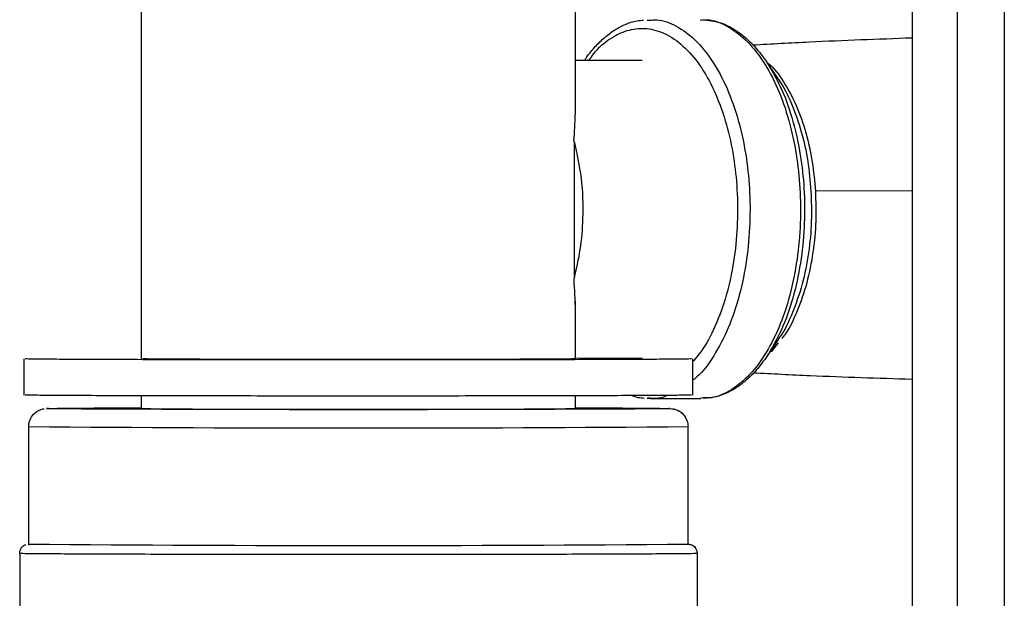
# Model space of a CAD drawing. Units: millimetres. Extents: x 4687 to 16035, y -1332 to 4598.
# Drawn here: x 6250 to 6359, y 3161 to 3225 of the extents above; entities that cross this region are included whole.
import ezdxf

# ---------------------------------------------------------------- set-up
doc = ezdxf.new("R2010")
doc.units = ezdxf.units.MM

msp = doc.modelspace()

# ---------------------------------------------------------------- linework, layer by layer
at = {"color": 7, "linetype": 'Continuous', "lineweight": 25}
for p, q in [((6359.18, 3316.49), (6359.18, 3097.57)), ((6263.67, 3187.18), (6263.67, 3262.77)), ((6311.66, 3262.77), (6311.66, 3214.26)), ((6348.96, 3262.77), (6348.96, 3097.42)), ((6319.63, 3224.65), (6319.9, 3224.66)), ((6311.66, 3220.23), (6319.06, 3220.24)), ((6332.9, 3219.99), (6334.15, 3218.12)), ((6311.66, 3193.55), (6311.66, 3187.18)), ((6334.21, 3189.43), (6332.97, 3187.56)), ((6333.1, 3187.76), (6332.95, 3187.57)), ((6250.67, 3183.18), (6250.67, 3187.18)), ((6319.09, 3187.24), (6311.66, 3187.23)), ((6324.66, 3187.18), (6324.66, 3183.18)), ((6263.67, 3181.67), (6263.67, 3183.09)), ((6311.66, 3183.09), (6311.66, 3181.67)), ((6319.99, 3182.75), (6319.65, 3182.78)), ((6319.98, 3182.83), (6319.69, 3182.82)), ((6325.58, 3182.76), (6319.99, 3182.75)), ((6312.16, 3181.76), (6312.16, 3181.68)), ((6251.17, 3166.56), (6251.17, 3179.8)), ((6324.16, 3166.68), (6324.16, 3179.68)), ((6250.17, 3165.68), (6250.17, 3142.08)), ((6325.16, 3165.8), (6325.16, 3157.68))]:
    msp.add_line(p, q, dxfattribs=at)
at = {"color": 8, "linetype": 'Continuous', "lineweight": 25}
for p, q in [((6353.96, 3262.77), (6353.96, 3097.5)), ((6325.5, 3224.67), (6325.75, 3224.68)), ((6311.66, 3220.23), (6319.09, 3220.24)), ((6348.96, 3205.79), (6338.26, 3205.72)), ((6334.16, 3188.94), (6333.38, 3187.96)), ((6325.84, 3182.85), (6325.58, 3182.84))]:
    msp.add_line(p, q, dxfattribs=at)
at = {"color": 7, "linetype": 'Continuous', "lineweight": 25, "flags": 128}
msp.add_lwpolyline([(6311.54, 3211.24), (6311.54, 3202.76), (6311.54, 3196.11)], dxfattribs=at)
at = {"color": 7, "linetype": 'Continuous', "lineweight": 25}
for centre, radius, start, end in [((6287.67, 6012.89), 2831.31, 269.50424, 270.49576), ((6287.67, 7462.78), 4296.25, 269.51326, 270.48674)]:
    msp.add_arc(centre, radius, start, end, dxfattribs=at)
at = {"color": 8, "linetype": 'Continuous', "lineweight": 25}
msp.add_arc((6287.67, 7471.96), 4292.43, 269.51283, 270.48717, dxfattribs=at)
at = {"color": 7, "linetype": 'Continuous', "lineweight": 25}
for points, knots in [([(6312.73, 3220.23), (6312.79, 3220.33), (6313.15, 3220.89), (6313.89, 3221.75), (6314.93, 3222.78), (6316.05, 3223.61), (6317.24, 3224.22), (6318.31, 3224.6), (6318.99, 3224.65), (6319.25, 3224.67)], [0, 0, 0, 0, 0.0381947, 0.2081105, 0.378644, 0.5497681, 0.7215773, 0.8947614, 1, 1, 1, 1]), ([(6325.75, 3224.68), (6325.94, 3224.69), (6326.85, 3224.75), (6328.49, 3224.09), (6330.58, 3222.6), (6332.5, 3220.24), (6334.13, 3217.21), (6335.37, 3213.68), (6336.19, 3209.91), (6336.61, 3206.05), (6336.65, 3202.12), (6336.29, 3198.11), (6335.49, 3194.15), (6334.26, 3190.52), (6332.66, 3187.44), (6330.8, 3185.09), (6328.81, 3183.57), (6327.14, 3182.83), (6326.15, 3182.85), (6325.84, 3182.85)], [0, 0, 0, 0, 0.016889, 0.079566, 0.144841, 0.211507, 0.278175, 0.343453, 0.406127, 0.465259, 0.524391, 0.587064, 0.652347, 0.719011, 0.785673, 0.850955, 0.913629, 0.972758, 1, 1, 1, 1]), ([(6325.78, 3224.71), (6326.43, 3224.64), (6327.71, 3224.5), (6329.18, 3223.74), (6330.45, 3222.82), (6331.65, 3221.69), (6332.45, 3220.6), (6332.89, 3220)], [0, 0, 0, 0, 0.237886, 0.465871, 0.617473, 0.788282, 1, 1, 1, 1]), ([(6331.33, 3221.92), (6333.42, 3222.04), (6339.3, 3222.37), (6345.18, 3222.57), (6348.96, 3222.71)], [0, 0, 0, 0, 0.35605, 1, 1, 1, 1]), ([(6311.54, 3211.24), (6311.54, 3211.25), (6311.53, 3211.35), (6311.57, 3211.7), (6311.59, 3212.21), (6311.63, 3212.83), (6311.65, 3213.44), (6311.67, 3213.93), (6311.66, 3214.2), (6311.66, 3214.25)], [0, 0, 0, 0, 0.009761, 0.091369, 0.324158, 0.494335, 0.70075, 0.94358, 1, 1, 1, 1]), ([(6311.54, 3211.24), (6311.84, 3209.9), (6312.45, 3207.18), (6312.58, 3203.02), (6312.28, 3199.25), (6311.78, 3197.14), (6311.54, 3196.11)], [0, 0, 0, 0, 0.276477, 0.560866, 0.783531, 1, 1, 1, 1]), ([(6311.65, 3193.14), (6311.66, 3193.41), (6311.66, 3194.02), (6311.61, 3194.93), (6311.56, 3195.63), (6311.54, 3195.96), (6311.54, 3196.06), (6311.54, 3196.1), (6311.54, 3196.11)], [0, 0, 0, 0, 0.295622, 0.674173, 0.9082, 0.971704, 0.990213, 1, 1, 1, 1]), ([(6332.96, 3187.54), (6332.55, 3186.98), (6331.81, 3185.96), (6330.69, 3184.86), (6329.67, 3184.06), (6328.6, 3183.44), (6327.35, 3182.93), (6326.39, 3182.84), (6325.88, 3182.8)], [0, 0, 0, 0, 0.194967, 0.356837, 0.502303, 0.646582, 0.810944, 1, 1, 1, 1]), ([(6324.54, 3187.18), (6324.56, 3187.18), (6324.64, 3187.17), (6323.68, 3187.15), (6321.78, 3187.13), (6319.01, 3187.12), (6315.61, 3187.1), (6311.7, 3187.09), (6307.28, 3187.08), (6302.27, 3187.07), (6296.71, 3187.06), (6290.76, 3187.06), (6284.65, 3187.06), (6278.62, 3187.06), (6272.92, 3187.07), (6267.73, 3187.08), (6263.22, 3187.09), (6259.37, 3187.1), (6256.13, 3187.12), (6253.5, 3187.13), (6251.66, 3187.15), (6250.7, 3187.17), (6250.77, 3187.18), (6250.79, 3187.18)], [0, 0, 0, 0, 0.02585, 0.078461, 0.130368, 0.180916, 0.229549, 0.27585, 0.322148, 0.370783, 0.42133, 0.473236, 0.525849, 0.578463, 0.630368, 0.680914, 0.729551, 0.775851, 0.822149, 0.870783, 0.921328, 0.973238, 1, 1, 1, 1]), ([(6311.54, 3187.18), (6311.57, 3187.18), (6311.68, 3187.17), (6310.81, 3187.16), (6309.02, 3187.14), (6306.43, 3187.13), (6303.29, 3187.12), (6299.61, 3187.11), (6295.37, 3187.11), (6290.65, 3187.1), (6285.71, 3187.1), (6280.84, 3187.11), (6276.36, 3187.11), (6272.49, 3187.12), (6269.28, 3187.13), (6266.68, 3187.14), (6264.8, 3187.16), (6263.75, 3187.17), (6263.78, 3187.18), (6263.79, 3187.18)], [0, 0, 0, 0, 0.025832, 0.091513, 0.155828, 0.217576, 0.275831, 0.334089, 0.395839, 0.460154, 0.525834, 0.591513, 0.655828, 0.717575, 0.775833, 0.834091, 0.89584, 0.960153, 1, 1, 1, 1]), ([(6348.96, 3184.9), (6345.21, 3185.02), (6339.35, 3185.2), (6333.5, 3185.5), (6331.4, 3185.61)], [0, 0, 0, 0, 0.641322, 1, 1, 1, 1]), ([(6324.54, 3183.18), (6324.56, 3183.18), (6324.64, 3183.17), (6323.68, 3183.15), (6321.78, 3183.13), (6319.01, 3183.12), (6315.61, 3183.1), (6311.7, 3183.09), (6307.28, 3183.08), (6302.27, 3183.07), (6296.71, 3183.07), (6290.76, 3183.06), (6284.65, 3183.06), (6278.62, 3183.07), (6272.92, 3183.07), (6267.73, 3183.08), (6263.21, 3183.09), (6259.37, 3183.1), (6256.13, 3183.12), (6253.5, 3183.13), (6251.66, 3183.15), (6250.7, 3183.17), (6250.77, 3183.18), (6250.79, 3183.18)], [0, 0, 0, 0, 0.02585, 0.078461, 0.130367, 0.180916, 0.229549, 0.275847, 0.322147, 0.370782, 0.421328, 0.473234, 0.525848, 0.578461, 0.630367, 0.680914, 0.729548, 0.775847, 0.822145, 0.870779, 0.921328, 0.973234, 1, 1, 1, 1]), ([(6319.3, 3182.81), (6319.09, 3182.83), (6318.61, 3182.85), (6318.14, 3183.02), (6317.89, 3183.11)], [0, 0, 0, 0, 0.457888, 1, 1, 1, 1]), ([(6251.17, 3179.68), (6251.18, 3179.82), (6251.2, 3180.2), (6251.45, 3180.79), (6251.89, 3181.26), (6252.33, 3181.51), (6252.64, 3181.62), (6252.83, 3181.65), (6252.86, 3181.66), (6252.88, 3181.66)], [0, 0, 0, 0, 0.136103, 0.365177, 0.591188, 0.744966, 0.85056, 0.939169, 1, 1, 1, 1]), ([(6253.23, 3181.68), (6253.29, 3181.69), (6253.43, 3181.7), (6254.59, 3181.71), (6256.58, 3181.73), (6259.52, 3181.75), (6261.95, 3181.76), (6263.54, 3181.76), (6263.67, 3181.76)], [0, 0, 0, 0, 0.1577973, 0.3542747, 0.5584569, 0.7681469, 0.9806893, 1, 1, 1, 1]), ([(6311.66, 3181.76), (6311.8, 3181.76), (6313.39, 3181.76), (6315.81, 3181.75), (6318.75, 3181.73), (6320.74, 3181.71), (6321.95, 3181.7), (6322.09, 3181.69), (6322.16, 3181.68)], [0, 0, 0, 0, 0.0187974, 0.2252945, 0.4290209, 0.627396, 0.8182853, 1, 1, 1, 1]), ([(6322.46, 3181.66), (6322.47, 3181.66), (6322.52, 3181.65), (6322.68, 3181.62), (6322.89, 3181.55), (6323.19, 3181.42), (6323.57, 3181.13), (6323.9, 3180.77), (6323.98, 3180.47), (6324, 3180.39)], [0, 0, 0, 0, 0.072263, 0.190785, 0.281555, 0.405326, 0.610263, 0.899366, 1, 1, 1, 1]), ([(6324.02, 3180.4), (6324.03, 3180.38), (6324.15, 3180.16), (6324.16, 3179.91), (6324.16, 3179.68)], [0, 0, 0, 0, 0.109773, 1, 1, 1, 1]), ([(6250.17, 3165.68), (6250.18, 3165.78), (6250.2, 3166), (6250.36, 3166.3), (6250.57, 3166.5), (6250.75, 3166.6), (6250.82, 3166.62), (6250.85, 3166.63)], [0, 0, 0, 0, 0.227184, 0.50119, 0.746839, 0.89986, 1, 1, 1, 1]), ([(6250.17, 3165.68), (6250.25, 3165.68), (6250.4, 3165.66), (6251.71, 3165.65), (6253.89, 3165.63), (6257.03, 3165.61), (6261.03, 3165.6), (6265.76, 3165.58), (6271, 3165.57), (6276.53, 3165.57), (6282.12, 3165.56), (6287.67, 3165.56), (6293.21, 3165.56), (6298.8, 3165.57), (6304.33, 3165.57), (6309.58, 3165.58), (6314.3, 3165.6), (6318.3, 3165.61), (6321.44, 3165.63), (6323.62, 3165.65), (6324.93, 3165.66), (6325.09, 3165.68), (6325.16, 3165.68)], [0, 0, 0, 0, 0.0462961, 0.0949336, 0.1454789, 0.1973868, 0.2499981, 0.3026128, 0.35452, 0.4050655, 0.4537004, 0.5, 0.5462995, 0.5949345, 0.64548, 0.6973872, 0.7500019, 0.8026131, 0.8545212, 0.9050664, 0.9537039, 1, 1, 1, 1]), ([(6324.16, 3166.68), (6324.31, 3166.67), (6324.6, 3166.63), (6324.94, 3166.36), (6325.13, 3166.02), (6325.15, 3165.79), (6325.16, 3165.68)], [0, 0, 0, 0, 0.270252, 0.562439, 0.78978, 1, 1, 1, 1]), ([(6324.53, 3166.61), (6324.54, 3166.61), (6324.58, 3166.59), (6324.7, 3166.53), (6324.87, 3166.4), (6325.06, 3166.17), (6325.15, 3165.91), (6325.16, 3165.74), (6325.16, 3165.68)], [0, 0, 0, 0, 0.038743, 0.16649, 0.339268, 0.585334, 0.865979, 1, 1, 1, 1])]:
    msp.add_open_spline(points, degree=3, knots=knots, dxfattribs=at)
at = {"color": 8, "linetype": 'Continuous', "lineweight": 25}
for points, knots in [([(6319.9, 3224.66), (6320.18, 3224.68), (6321.17, 3224.75), (6322.9, 3224.08), (6324.98, 3222.59), (6326.9, 3220.23), (6328.53, 3217.2), (6329.78, 3213.67), (6330.6, 3209.9), (6331.02, 3206.04), (6331.06, 3202.11), (6330.7, 3198.09), (6329.9, 3194.14), (6328.67, 3190.5), (6327.06, 3187.47), (6325.68, 3185.56), (6324.83, 3184.92), (6324.66, 3184.8)], [0, 0, 0, 0, 0.027748, 0.09949, 0.174219, 0.250535, 0.326847, 0.401575, 0.47332, 0.541013, 0.608703, 0.680448, 0.755177, 0.83149, 0.907807, 0.982532, 1, 1, 1, 1]), ([(6313.19, 3220.23), (6313.5, 3220.65), (6314.37, 3221.81), (6315.98, 3222.97), (6317.91, 3223.74), (6319.89, 3223.8), (6321.91, 3223.14), (6323.89, 3221.68), (6325.72, 3219.45), (6327.27, 3216.55), (6328.46, 3213.19), (6329.24, 3209.6), (6329.64, 3205.93), (6329.68, 3202.18), (6329.34, 3198.36), (6328.58, 3194.59), (6327.39, 3191.15), (6326.07, 3188.48), (6325.06, 3187.3), (6324.66, 3186.84)], [0, 0, 0, 0, 0.034004, 0.095017, 0.152577, 0.210143, 0.271149, 0.334697, 0.399595, 0.464487, 0.528036, 0.589047, 0.646608, 0.704171, 0.765181, 0.828728, 0.893623, 0.958517, 1, 1, 1, 1]), ([(6332.92, 3219.96), (6332.98, 3219.92), (6333.65, 3219.44), (6334.78, 3217.87), (6336.19, 3215.32), (6337.25, 3212.27), (6337.97, 3209.05), (6338.17, 3206.81), (6338.26, 3205.72)], [0, 0, 0, 0, 0.019821, 0.223756, 0.427692, 0.627384, 0.819111, 1, 1, 1, 1]), ([(6332.95, 3219.9), (6333.51, 3218.95), (6334.62, 3217.05), (6335.83, 3213.53), (6336.64, 3209.83), (6337.06, 3206.02), (6337.1, 3202.14), (6336.74, 3198.18), (6335.95, 3194.3), (6334.75, 3190.67), (6333.65, 3188.73), (6333.1, 3187.76)], [0, 0, 0, 0, 0.116107, 0.2298, 0.338956, 0.441944, 0.544933, 0.654089, 0.767783, 0.883891, 1, 1, 1, 1]), ([(6334.14, 3218.11), (6334.16, 3218.09), (6334.74, 3217.39), (6335.65, 3215.44), (6336.75, 3212.42), (6337.48, 3209.13), (6337.68, 3206.86), (6337.77, 3205.75)], [0, 0, 0, 0, 0.009125, 0.269449, 0.524357, 0.769094, 1, 1, 1, 1]), ([(6337.77, 3205.75), (6337.81, 3204.64), (6337.88, 3202.34), (6337.55, 3198.84), (6336.86, 3195.38), (6335.76, 3192.26), (6334.84, 3190.25), (6334.24, 3189.5), (6334.19, 3189.45)], [0, 0, 0, 0, 0.181473, 0.373821, 0.574161, 0.778754, 0.983341, 1, 1, 1, 1]), ([(6338.26, 3205.72), (6338.3, 3204.62), (6338.37, 3202.36), (6338.04, 3198.91), (6337.36, 3195.51), (6336.28, 3192.44), (6335.31, 3190.37), (6334.65, 3189.56), (6334.54, 3189.43)], [0, 0, 0, 0, 0.177121, 0.36485, 0.560387, 0.760078, 0.959762, 1, 1, 1, 1]), ([(6321.87, 3183.14), (6321.64, 3183.03), (6321.02, 3182.75), (6320.39, 3182.8), (6319.98, 3182.83)], [0, 0, 0, 0, 0.3708356, 1, 1, 1, 1]), ([(6322.16, 3181.68), (6322.09, 3181.68), (6321.95, 3181.66), (6320.74, 3181.65), (6318.74, 3181.63), (6315.85, 3181.62), (6312.17, 3181.6), (6307.82, 3181.59), (6303, 3181.58), (6297.91, 3181.57), (6292.77, 3181.57), (6287.67, 3181.57), (6282.56, 3181.57), (6277.42, 3181.57), (6272.33, 3181.58), (6267.51, 3181.59), (6263.16, 3181.6), (6259.48, 3181.62), (6256.6, 3181.63), (6254.57, 3181.65), (6253.46, 3181.66), (6253.05, 3181.68), (6253.2, 3181.68), (6253.23, 3181.68)], [0, 0, 0, 0, 0.045966, 0.094253, 0.144434, 0.195968, 0.248204, 0.300439, 0.351972, 0.402156, 0.45044, 0.496407, 0.542374, 0.590659, 0.640843, 0.692376, 0.744611, 0.796846, 0.848381, 0.898561, 0.946848, 0.992815, 1, 1, 1, 1]), ([(6322.16, 3181.68), (6322.45, 3181.65), (6323.03, 3181.57), (6323.71, 3181.06), (6323.93, 3180.59), (6324.02, 3180.4)], [0, 0, 0, 0, 0.353842, 0.73635, 1, 1, 1, 1])]:
    msp.add_open_spline(points, degree=3, knots=knots, dxfattribs=at)

doc.saveas('drawing.dxf')
